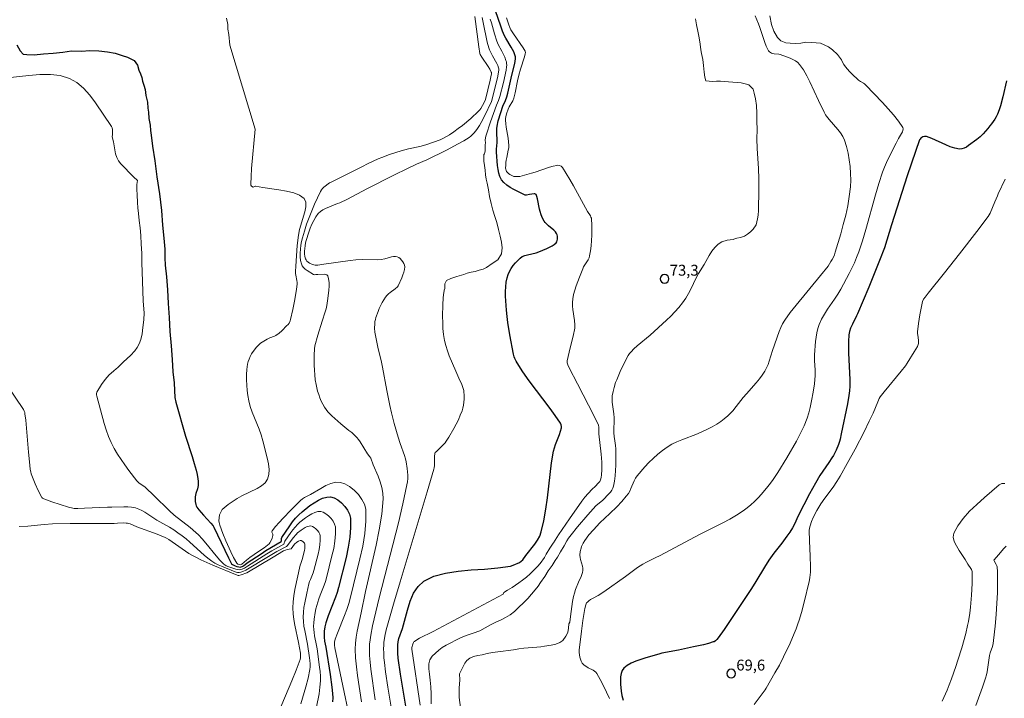
# Model space of a CAD drawing. Units: metres. Extents: x 481018 to 483217, y 6676340 to 6678790.
# Drawn here: x 481899 to 482035, y 6677754 to 6677847 of the extents above; entities that cross this region are included whole.
import ezdxf

# ---------------------------------------------------------------- set-up
doc = ezdxf.new("R2010")
doc.units = ezdxf.units.M
doc.header["$MEASUREMENT"] = 0
for name, color, linetype, lineweight in [('Curvas_Intermediarias', 7, 'Continuous', 0), ('Curvas_Mestras', 1, 'Continuous', 25), ('Pto_Cotado', 7, 'Continuous', 9), ('Topon_Pto_Cotado', 7, 'Continuous', 9)]:
    doc.layers.add(name, color=color, linetype=linetype, lineweight=lineweight)
doc.styles.add('Arial', font='arial.ttf')

# ---------------------------------------------------------------- blocks, each defined once
blk = doc.blocks.new('Cotas')
at = {"layer": 'Pto_Cotado', "lineweight": -3}
blk.add_lwpolyline([(0, 0.6, 1), (0, -0.6, 1)], format="xyb", close=True, dxfattribs=at)

msp = doc.modelspace()

# ---------------------------------------------------------------- linework, layer by layer
at = {"layer": 'Curvas_Intermediarias', "flags": 128}
for points, elevation in [([(482000.5, 6677847.97), (482000.93, 6677846.9), (482001.12, 6677846.39), (482001.82, 6677844.32), (482002.01, 6677843.81), (482002.26, 6677843.23), (482002.32, 6677843.15), (482002.46, 6677843), (482002.72, 6677842.86), (482002.91, 6677842.8), (482003.11, 6677842.76), (482003.72, 6677842.69), (482003.93, 6677842.65), (482005.28, 6677842.15), (482005.66, 6677841.98), (482006.02, 6677841.79), (482006.34, 6677841.55), (482006.6, 6677841.27), (482007.12, 6677840.53), (482007.58, 6677839.73), (482008.01, 6677838.9), (482009.19, 6677836.3), (482009.98, 6677834.71), (482010.18, 6677834.35), (482010.29, 6677834.18), (482010.66, 6677833.7), (482011.88, 6677832.33), (482012.25, 6677831.86), (482012.57, 6677831.37), (482012.8, 6677830.85), (482013.07, 6677829.98), (482013.28, 6677829.08), (482013.45, 6677828.15), (482013.57, 6677827.21), (482013.63, 6677826.27), (482013.64, 6677825.33), (482013.59, 6677824.41), (482013.45, 6677823.11), (482013.23, 6677821.82), (482012.95, 6677820.52), (482012.62, 6677819.23), (482012.27, 6677817.95), (482011.52, 6677815.41), (482011.41, 6677815.07), (482011.27, 6677814.75), (482011.1, 6677814.43), (482010.92, 6677814.12), (482010.52, 6677813.52), (482009.5, 6677812.2), (482006.11, 6677808.14), (482005.3, 6677807.11), (482004.55, 6677806.04), (482004.26, 6677805.55), (482004.01, 6677805.04), (482003.79, 6677804.51), (482002.85, 6677801.86), (482002.41, 6677800.41), (482002.25, 6677799.94), (482002.05, 6677799.48), (482001.82, 6677799.05), (482001.46, 6677798.49), (482001.06, 6677797.96), (482000.63, 6677797.44), (481999.28, 6677795.92), (481998.84, 6677795.4), (481997.88, 6677794.19), (481997.38, 6677793.59), (481997.11, 6677793.31), (481996.69, 6677792.89), (481996.23, 6677792.48), (481995.76, 6677792.11), (481995.2, 6677791.74), (481994.56, 6677791.37), (481993.9, 6677791.03), (481993.24, 6677790.71), (481992.54, 6677790.4), (481990.38, 6677789.59), (481989.67, 6677789.29), (481988.99, 6677788.96), (481988.35, 6677788.57), (481987.69, 6677788.09), (481987.05, 6677787.58), (481986.44, 6677787.02), (481985.85, 6677786.44), (481985.28, 6677785.84), (481984.2, 6677784.6), (481983.98, 6677784.29), (481983.81, 6677783.95), (481983.37, 6677782.86), (481983.21, 6677782.51), (481983.01, 6677782.19), (481982.72, 6677781.8), (481982.09, 6677781.06), (481981.41, 6677780.36), (481980.46, 6677779.41), (481979.07, 6677778.14), (481978.19, 6677777.18), (481977.58, 6677776.47), (481977.03, 6677775.73), (481976.79, 6677775.34), (481976.57, 6677774.9), (481976.49, 6677774.67), (481976.37, 6677774.18), (481976.32, 6677773.69), (481976.35, 6677773.39), (481976.41, 6677773.09), (481976.67, 6677772.18), (481976.72, 6677771.88), (481976.73, 6677771.59), (481976.69, 6677771.31), (481976.61, 6677771.04), (481976.5, 6677770.76), (481976.12, 6677769.95), (481975.74, 6677768.96), (481975.58, 6677768.47), (481975.45, 6677767.98), (481975.33, 6677767.29), (481975.12, 6677765.92), (481975.02, 6677765.23), (481974.94, 6677764.44), (481974.8, 6677764.24), (481974.76, 6677763.62), (481974.67, 6677763.04), (481974.41, 6677762.55), (481973.97, 6677761.94), (481973.55, 6677761.64), (481973.03, 6677761.43), (481972.36, 6677761.27), (481971.45, 6677761.14), (481970.93, 6677761.08), (481970.39, 6677761.02), (481969.82, 6677760.96), (481969.22, 6677760.92), (481968.59, 6677760.87), (481967.91, 6677760.78), (481967.2, 6677760.67), (481966.47, 6677760.56), (481965.75, 6677760.47), (481965.02, 6677760.39), (481964.3, 6677760.28), (481963.57, 6677760.13), (481962.88, 6677759.96), (481962.25, 6677759.85), (481961.68, 6677759.72), (481961.18, 6677759.51), (481960.77, 6677759.2), (481960.46, 6677758.8), (481960.05, 6677757.99), (481959.75, 6677757.34), (481959.77, 6677756.53), (481959.72, 6677755.36), (481959.71, 6677754.08), (481959.88, 6677752.71)], 72), ([(482002.5, 6677847.98), (482002.73, 6677846.8), (482003.05, 6677845.86), (482003.57, 6677845.01), (482004.03, 6677844.52), (482004.68, 6677844.24), (482005.29, 6677844.21), (482006.05, 6677844.17), (482006.78, 6677844.21), (482007.44, 6677844.34), (482008.19, 6677844.31), (482008.88, 6677844.25), (482009.47, 6677844.2), (482010.59, 6677843.71), (482011.13, 6677843.29), (482011.81, 6677842.65), (482012.39, 6677841.93), (482012.53, 6677841.6), (482012.7, 6677841.29), (482012.93, 6677840.95), (482013.2, 6677840.63), (482013.48, 6677840.32), (482013.78, 6677840.01), (482014.7, 6677839.14), (482014.97, 6677838.95), (482015.41, 6677838.7), (482015.54, 6677838.6), (482015.66, 6677838.49), (482018.03, 6677836.02), (482018.81, 6677835.18), (482019.54, 6677834.33), (482020.21, 6677833.47), (482020.8, 6677832.6), (482020.87, 6677832.41), (482020.84, 6677832.2), (482020.76, 6677831.98), (482020.23, 6677831.08), (482019.92, 6677830.42), (482018.9, 6677828.46), (482018.58, 6677827.8), (482018.28, 6677827.13), (482018.01, 6677826.45), (482017.5, 6677824.9), (482017.04, 6677823.32), (482015.73, 6677818.57), (482015.26, 6677817), (482014.74, 6677815.45), (482014.45, 6677814.7), (482014.14, 6677813.95), (482013.79, 6677813.22), (482013.43, 6677812.49), (482012.28, 6677810.35), (482011.86, 6677809.64), (482011.4, 6677808.95), (482010.46, 6677807.59), (482010.02, 6677806.9), (482009.62, 6677806.2), (482009.28, 6677805.47), (482009.09, 6677804.9), (482008.96, 6677804.32), (482008.86, 6677803.72), (482008.8, 6677803.11), (482008.67, 6677801.27), (482008.65, 6677800.87), (482008.66, 6677800.46), (482008.74, 6677799.24), (482008.75, 6677798.83), (482008.74, 6677798.43), (482008.63, 6677797.27), (482008.46, 6677796.12), (482008.26, 6677794.97), (482008.06, 6677794.03), (482007.86, 6677793.28), (482007.63, 6677792.55), (482007.22, 6677791.49), (482006.92, 6677790.84), (482006.16, 6677789.39), (482004.83, 6677787.09), (482003.58, 6677785.08), (482002.94, 6677784.09), (482002.59, 6677783.61), (482002.22, 6677783.15), (482001.33, 6677782.1), (482000.87, 6677781.6), (482000.39, 6677781.1), (481999.89, 6677780.63), (481999.37, 6677780.19), (481998.83, 6677779.79), (481997.92, 6677779.2), (481996.98, 6677778.66), (481996.02, 6677778.15), (481993.08, 6677776.69), (481992.12, 6677776.19), (481987.37, 6677773.66), (481986.69, 6677773.3), (481985.53, 6677772.74), (481984.98, 6677772.43), (481984.29, 6677771.97), (481982.63, 6677770.75), (481979.61, 6677768.62), (481978.85, 6677768.12), (481978.06, 6677767.71), (481977.8, 6677767.57), (481977.57, 6677767.41), (481977.36, 6677767.23), (481977.26, 6677767.11), (481977.19, 6677766.98), (481977.13, 6677766.83), (481977.02, 6677766.33), (481976.75, 6677764.69), (481976.54, 6677763.21), (481976.28, 6677760.98), (481976.25, 6677760.64), (481976.25, 6677760.3), (481976.28, 6677759.96), (481976.33, 6677759.65), (481976.4, 6677759.36), (481976.51, 6677759.07), (481976.65, 6677758.81), (481976.72, 6677758.73), (481976.89, 6677758.58), (481977.48, 6677758.19), (481978.14, 6677757.84), (481978.35, 6677757.71), (481978.52, 6677757.56), (481978.66, 6677757.37), (481979.13, 6677756.55), (481979.58, 6677755.7), (481980, 6677754.83), (481980.41, 6677753.95)], 71), ([(481944.36, 6677752.45), (481943.87, 6677754.82), (481942.56, 6677760.92), (481942.51, 6677761.3), (481942.53, 6677761.71), (481942.62, 6677762.11), (481942.92, 6677762.94), (481943.9, 6677765.4), (481944.21, 6677766.22), (481944.48, 6677767.05), (481944.71, 6677767.9), (481946.03, 6677773.17), (481946.42, 6677774.94), (481946.7, 6677776.68), (481946.85, 6677778.38), (481946.82, 6677780.02), (481946.65, 6677780.7), (481946.31, 6677781.38), (481945.82, 6677782.04), (481945.23, 6677782.63), (481944.6, 6677783.13), (481943.95, 6677783.51), (481943.33, 6677783.72), (481942.71, 6677783.73), (481942.04, 6677783.57), (481941.34, 6677783.27), (481940.63, 6677782.89), (481939.2, 6677782.05), (481938.37, 6677781.61), (481938.11, 6677781.44), (481937.86, 6677781.23), (481936.52, 6677779.9), (481935.43, 6677778.78), (481934.9, 6677778.21), (481934.39, 6677777.63), (481933.92, 6677777.05), (481933.89, 6677776.97), (481933.89, 6677776.88), (481934.01, 6677776.58), (481934.04, 6677776.49), (481934.04, 6677776.39), (481933.95, 6677776.05), (481933.81, 6677775.71), (481933.63, 6677775.4), (481933.52, 6677775.27), (481933.31, 6677775.07), (481933.08, 6677774.88), (481932.83, 6677774.7), (481932.06, 6677774.2), (481930.87, 6677773.37), (481930.39, 6677773.01), (481929.78, 6677772.47), (481929.67, 6677772.4), (481929.55, 6677772.36), (481929.37, 6677772.4), (481929.22, 6677772.46), (481929.1, 6677772.55), (481929.06, 6677772.61), (481928.63, 6677773.37), (481928.23, 6677774.17), (481927.55, 6677775.65), (481927.12, 6677776.67), (481926.74, 6677777.8), (481926.64, 6677778.21), (481926.61, 6677778.42), (481926.62, 6677778.82), (481926.7, 6677779.23), (481926.77, 6677779.43), (481926.85, 6677779.63), (481926.95, 6677779.8), (481927.07, 6677779.96), (481927.31, 6677780.22), (481927.59, 6677780.46), (481927.88, 6677780.68), (481929.13, 6677781.51), (481929.76, 6677781.88), (481931.85, 6677782.87), (481932.46, 6677783.24), (481932.96, 6677783.66), (481933.3, 6677784.16), (481933.47, 6677784.79), (481933.51, 6677785.51), (481933.43, 6677786.28), (481933.27, 6677787.09), (481932.65, 6677789.46), (481932.41, 6677790.26), (481932.13, 6677791.05), (481931.17, 6677793.38), (481930.9, 6677794.17), (481930.7, 6677794.97), (481930.57, 6677795.68), (481930.49, 6677796.39), (481930.43, 6677797.12), (481930.41, 6677797.85), (481930.42, 6677798.57), (481930.47, 6677799.28), (481930.55, 6677799.98), (481930.63, 6677800.35), (481930.76, 6677800.71), (481930.92, 6677801.06), (481931.11, 6677801.4), (481931.32, 6677801.73), (481931.78, 6677802.35), (481931.95, 6677802.54), (481932.14, 6677802.72), (481932.35, 6677802.88), (481932.79, 6677803.17), (481933.25, 6677803.44), (481933.63, 6677803.63), (481934.24, 6677803.86), (481934.43, 6677803.96), (481934.62, 6677804.07), (481934.85, 6677804.24), (481935.3, 6677804.62), (481935.93, 6677805.26), (481936.13, 6677805.47), (481936.26, 6677805.65), (481936.41, 6677805.95), (481936.47, 6677806.16), (481936.78, 6677807.54), (481937.06, 6677808.92), (481937.29, 6677810.31), (481937.37, 6677811.01), (481937.38, 6677811.26), (481937.35, 6677811.51), (481937.2, 6677812.26), (481937.16, 6677812.51), (481937.15, 6677812.77), (481937.18, 6677813.48), (481937.27, 6677814.92), (481937.4, 6677816.35), (481937.56, 6677817.78), (481937.71, 6677818.54), (481938.44, 6677820.96), (481938.58, 6677821.69), (481938.56, 6677822.31), (481938.33, 6677822.8), (481937.72, 6677823.28), (481936.9, 6677823.61), (481935.93, 6677823.85), (481934.86, 6677824.02), (481932.66, 6677824.32), (481931.65, 6677824.51), (481931.6, 6677824.51), (481931.4, 6677824.41), (481931.31, 6677824.39), (481931.11, 6677824.54), (481931.01, 6677824.66), (481930.98, 6677824.73), (481930.98, 6677824.8), (481931.03, 6677825.86), (481931.1, 6677826.94), (481931.6, 6677832.36), (481928.09, 6677843.95), (481927.97, 6677845.42), (481927.82, 6677846.13), (481927.81, 6677846.79), (481927.66, 6677847.67)], 79), ([(481946.26, 6677753.47), (481945.69, 6677757.11), (481945.54, 6677758.33), (481945.43, 6677759.54), (481945.39, 6677760.75), (481945.43, 6677761.58), (481945.52, 6677762.41), (481945.66, 6677763.24), (481946.21, 6677765.73), (481946.81, 6677768.69), (481948.27, 6677775.08), (481948.7, 6677777.2), (481949.03, 6677779.32), (481949.23, 6677781.44), (481949.2, 6677782.23), (481949.06, 6677783.02), (481948.82, 6677783.81), (481948.52, 6677784.59), (481947.86, 6677786.14), (481947.52, 6677787.03), (481947.38, 6677787.24), (481947.05, 6677787.66), (481946.04, 6677789.31), (481945.82, 6677789.62), (481945.58, 6677789.91), (481945.24, 6677790.25), (481944.89, 6677790.57), (481944.52, 6677790.87), (481943.39, 6677791.77), (481942.15, 6677792.89), (481941.6, 6677793.45), (481941.36, 6677793.75), (481941.14, 6677794.07), (481940.92, 6677794.48), (481940.71, 6677794.91), (481940.52, 6677795.35), (481940.35, 6677795.81), (481940.2, 6677796.26), (481940.08, 6677796.73), (481939.99, 6677797.19), (481939.88, 6677797.85), (481939.81, 6677798.52), (481939.76, 6677799.19), (481939.74, 6677799.87), (481939.73, 6677801.22), (481939.75, 6677802.1), (481939.83, 6677802.53), (481940.24, 6677803.98), (481940.82, 6677805.93), (481941.23, 6677807.21), (481941.36, 6677807.64), (481941.46, 6677808.07), (481941.61, 6677809.04), (481941.74, 6677810.17), (481941.78, 6677810.73), (481941.77, 6677811.26), (481941.72, 6677811.75), (481941.6, 6677812.17), (481941.49, 6677812.3), (481941.31, 6677812.36), (481941.08, 6677812.38), (481940.25, 6677812.33), (481939.95, 6677812.34), (481939.76, 6677812.32), (481939.65, 6677812.33), (481938.77, 6677812.9), (481938.5, 6677813.09), (481938.26, 6677813.31), (481938.07, 6677813.54), (481937.96, 6677813.8), (481937.85, 6677814.27), (481937.8, 6677814.77), (481937.79, 6677815.3), (481937.82, 6677815.83), (481937.89, 6677816.37), (481937.99, 6677816.9), (481938.11, 6677817.4), (481938.37, 6677818.34), (481938.68, 6677819.27), (481939.02, 6677820.2), (481939.38, 6677821.12), (481939.77, 6677822.03), (481940.6, 6677823.8), (481940.72, 6677824), (481940.88, 6677824.19), (481941.05, 6677824.36), (481941.84, 6677824.99), (481941.97, 6677825), (481946.28, 6677827.2), (481947.15, 6677827.63), (481948.53, 6677828.26), (481949.05, 6677828.47), (481950.11, 6677828.87), (481951.71, 6677829.39), (481952.21, 6677829.53), (481952.72, 6677829.65), (481954.26, 6677829.97), (481954.77, 6677830.1), (481955.26, 6677830.25), (481956.18, 6677830.56), (481957.09, 6677830.92), (481957.53, 6677831.13), (481957.96, 6677831.35), (481958.37, 6677831.6), (481958.98, 6677832.01), (481959.57, 6677832.44), (481960.16, 6677832.89), (481961.3, 6677833.84), (481962.38, 6677834.84), (481962.54, 6677835.01), (481962.68, 6677835.21), (481962.91, 6677835.63), (481963.26, 6677836.31), (481963.31, 6677836.47), (481963.96, 6677839.14), (481964.08, 6677839.58), (481964.14, 6677840.01), (481964.15, 6677840.17), (481964.13, 6677840.24), (481963.92, 6677840.65), (481963.71, 6677840.98), (481962.83, 6677842.29), (481962.6, 6677842.66), (481962.53, 6677842.81), (481962.39, 6677843.72), (481961.85, 6677847.91)], 78), ([(481962.87, 6677847.74), (481963.02, 6677847.07), (481963.56, 6677844.37), (481963.77, 6677843.57), (481963.88, 6677843.29), (481964.3, 6677842.49), (481964.9, 6677841.4), (481965.03, 6677841.12), (481965.13, 6677840.84), (481965.16, 6677840.7), (481965.17, 6677840.55), (481965.14, 6677840.24), (481964.99, 6677839.44), (481964.4, 6677837.08), (481964.24, 6677836.48), (481964.14, 6677836.19), (481963.21, 6677834.17), (481962.75, 6677833.28), (481962.5, 6677832.86), (481962.15, 6677832.34), (481961.76, 6677831.85), (481961.55, 6677831.63), (481961.32, 6677831.42), (481961.07, 6677831.24), (481960.32, 6677830.77), (481959.54, 6677830.33), (481957.95, 6677829.49), (481955.25, 6677828.16), (481953.82, 6677827.56), (481952.59, 6677826.97), (481950.71, 6677826.03), (481946.97, 6677824.13), (481944.31, 6677822.74), (481943.25, 6677822.21), (481942.92, 6677822.15), (481941.3, 6677821.46), (481940.92, 6677821.26), (481940.58, 6677821.02), (481940.29, 6677820.74), (481939.96, 6677820.29), (481939.66, 6677819.8), (481939.4, 6677819.28), (481939.17, 6677818.73), (481938.97, 6677818.16), (481938.63, 6677817.04), (481938.54, 6677816.69), (481938.47, 6677816.32), (481938.42, 6677815.94), (481938.4, 6677815.56), (481938.4, 6677815.2), (481938.44, 6677814.85), (481938.52, 6677814.52), (481938.6, 6677814.35), (481938.73, 6677814.2), (481938.89, 6677814.05), (481939.08, 6677813.93), (481939.48, 6677813.73), (481939.68, 6677813.67), (481939.86, 6677813.63), (481940.05, 6677813.62), (481940.24, 6677813.64), (481941.04, 6677813.77), (481944.67, 6677814.27), (481945.46, 6677814.39), (481946.41, 6677814.41), (481948.45, 6677814.39), (481948.95, 6677814.42), (481949.45, 6677814.51), (481950.36, 6677814.77), (481950.65, 6677814.83), (481950.92, 6677814.84), (481951.17, 6677814.79), (481951.37, 6677814.69), (481951.57, 6677814.54), (481951.76, 6677814.34), (481951.93, 6677814.11), (481952.07, 6677813.87), (481952.16, 6677813.62), (481952.2, 6677813.39), (481952.17, 6677813.03), (481952.09, 6677812.66), (481951.96, 6677812.29), (481951.81, 6677811.91), (481951.31, 6677810.78), (481951.22, 6677810.65), (481950.9, 6677810.39), (481950.18, 6677809.86), (481949.96, 6677809.67), (481949.75, 6677809.47), (481949.57, 6677809.24), (481949.33, 6677808.88), (481949.1, 6677808.49), (481948.7, 6677807.68), (481948.52, 6677807.27), (481948.23, 6677806.43), (481948.16, 6677806.15), (481948.1, 6677805.86), (481948.07, 6677805.57), (481948.05, 6677804.98), (481948.1, 6677804.39), (481948.21, 6677803.7), (481948.5, 6677802.33), (481949, 6677800.28), (481949.15, 6677799.6), (481949.74, 6677796.36), (481950.15, 6677794.31), (481950.37, 6677793.29), (481950.74, 6677791.83), (481951.28, 6677789.94), (481951.57, 6677789.06), (481952.19, 6677787.4), (481952.31, 6677786.98), (481952.4, 6677786.56), (481952.54, 6677785.65), (481952.59, 6677785.19), (481952.61, 6677784.73), (481952.61, 6677784.27), (481952.57, 6677783.81), (481952.5, 6677783.36), (481951.94, 6677780.76), (481951.33, 6677778.16), (481948.69, 6677767.79), (481947.78, 6677763.94), (481947.52, 6677762.68), (481947.43, 6677762.05), (481947.36, 6677761.42), (481947.34, 6677760.79), (481947.36, 6677759.86), (481947.43, 6677758.93), (481947.53, 6677758), (481948.14, 6677753.78)], 77), ([(481963.99, 6677847.51), (481964.14, 6677847.01), (481964.55, 6677845.49), (481964.87, 6677844.49), (481965.08, 6677844.03), (481965.59, 6677843.13), (481965.98, 6677842.27), (481966.15, 6677841.84), (481966.21, 6677841.63), (481966.24, 6677841.41), (481966.25, 6677841.18), (481966.24, 6677840.95), (481966.16, 6677840.49), (481965.8, 6677838.8), (481965.3, 6677836.88), (481965.12, 6677836.3), (481964.86, 6677835.69), (481964.03, 6677833.38), (481963.4, 6677831.54), (481963.34, 6677831.21), (481963.3, 6677830.81), (481963.31, 6677830.54), (481963.29, 6677830.16), (481963.29, 6677829.39), (481963.25, 6677829.16), (481963.17, 6677828.96), (481963.11, 6677828.89), (481963.09, 6677827.95), (481963.17, 6677827.35), (481963.26, 6677826.72), (481963.34, 6677826.09), (481963.44, 6677825.49), (481963.55, 6677824.95), (481963.74, 6677824.03), (481963.9, 6677823.1), (481964.11, 6677822.13), (481964.34, 6677821.19), (481964.6, 6677820.32), (481964.87, 6677819.5), (481965.13, 6677818.56), (481965.35, 6677817.64), (481965.53, 6677816.82), (481965.62, 6677816.01), (481965.53, 6677815.19), (481965.02, 6677814.35), (481964.26, 6677813.87), (481963.47, 6677813.33), (481963.01, 6677813.09), (481962.47, 6677812.93), (481961.91, 6677812.78), (481961.33, 6677812.66), (481960.8, 6677812.53), (481960.34, 6677812.33), (481959.4, 6677812.08), (481958.57, 6677811.81), (481957.94, 6677811.52), (481957.74, 6677811.05), (481957.72, 6677810.43), (481957.65, 6677810.17), (481957.64, 6677810.11), (481957.55, 6677809.59), (481957.51, 6677809.07), (481957.47, 6677808.24), (481957.42, 6677806.57), (481957.43, 6677805.73), (481957.47, 6677804.9), (481957.55, 6677804.08), (481957.67, 6677803.27), (481957.84, 6677802.55), (481958.07, 6677801.84), (481958.34, 6677801.13), (481959.24, 6677799.04), (481959.65, 6677798.06), (481960.05, 6677797.22), (481960.17, 6677796.93), (481960.26, 6677796.65), (481960.32, 6677796.35), (481960.37, 6677795.56), (481960.37, 6677795.16), (481960.34, 6677794.75), (481960.29, 6677794.35), (481960.21, 6677793.96), (481960.1, 6677793.59), (481959.86, 6677792.96), (481959.59, 6677792.34), (481959.29, 6677791.73), (481958.96, 6677791.13), (481958.27, 6677789.95), (481957.91, 6677789.37), (481957.75, 6677789.15), (481957.37, 6677788.74), (481956.76, 6677788.17), (481956.56, 6677787.98), (481956.41, 6677787.81), (481956.36, 6677787.71), (481956.31, 6677787.27), (481956.3, 6677786.47), (481956.28, 6677786.06), (481956.24, 6677785.73), (481956.2, 6677785.52), (481955.28, 6677782.42), (481951.57, 6677770.03), (481950.66, 6677766.92), (481949.66, 6677763.4), (481949.47, 6677762.54), (481949.34, 6677761.68), (481949.3, 6677761.25), (481949.28, 6677760.82), (481949.3, 6677760.19), (481949.34, 6677759.55), (481949.4, 6677758.91), (481949.56, 6677757.63), (481949.86, 6677755.53), (481950.44, 6677752.19)], 76), ([(481966.24, 6677847.69), (481966.54, 6677846.73), (481966.68, 6677846.38), (481966.84, 6677846.05), (481967.18, 6677845.5), (481968.52, 6677843.57), (481968.8, 6677843.12), (481968.83, 6677842.92), (481968.81, 6677842.73), (481968.69, 6677842.31), (481968.15, 6677840.65), (481967.91, 6677839.81), (481967.72, 6677839.01), (481967.4, 6677837.38), (481967.22, 6677836.66), (481967.07, 6677836.26), (481966.6, 6677835.45), (481966.44, 6677835.12), (481966.22, 6677834.48), (481966.12, 6677834.05), (481966.09, 6677833.83), (481966.08, 6677833.61), (481966.11, 6677833.12), (481966.18, 6677832.63), (481966.44, 6677831.14), (481966.51, 6677830.64), (481966.53, 6677830.14), (481966.52, 6677829.8), (481966.47, 6677829.46), (481966.25, 6677828.45), (481966.18, 6677828.11), (481966.14, 6677827.77), (481966.11, 6677827.4), (481966.1, 6677827.02), (481966.12, 6677826.84), (481966.17, 6677826.68), (481966.24, 6677826.54), (481966.36, 6677826.39), (481966.5, 6677826.26), (481966.67, 6677826.13), (481966.86, 6677826.02), (481967.05, 6677825.93), (481967.25, 6677825.87), (481967.44, 6677825.84), (481967.75, 6677825.83), (481968.06, 6677825.87), (481968.38, 6677825.93), (481969.65, 6677826.29), (481970.15, 6677826.43), (481972.15, 6677827.12), (481972.64, 6677827.26), (481973.14, 6677827.38), (481973.26, 6677827.39), (481973.51, 6677827.36), (481973.75, 6677827.26), (481973.84, 6677827.19), (481973.92, 6677827.1), (481974.45, 6677826.28), (481974.95, 6677825.42), (481975.44, 6677824.55), (481977.36, 6677821.02), (481977.77, 6677820.41), (481977.86, 6677820.26), (481977.92, 6677820.09), (481977.95, 6677819.93), (481977.98, 6677819.22), (481977.98, 6677818.5), (481977.97, 6677817.77), (481977.93, 6677817.04), (481977.87, 6677816.32), (481977.78, 6677815.6), (481977.67, 6677814.9), (481977.59, 6677814.63), (481977.47, 6677814.38), (481976.85, 6677813.4), (481976.73, 6677813.15), (481976.26, 6677811.97), (481975.82, 6677810.79), (481975.63, 6677810.19), (481975.47, 6677809.58), (481975.36, 6677808.98), (481975.32, 6677808.49), (481975.33, 6677808), (481975.38, 6677807.51), (481975.58, 6677806.01), (481975.64, 6677805.4), (481975.64, 6677804.94), (481975.61, 6677804.71), (481975.47, 6677804.1), (481974.84, 6677801.67), (481974.7, 6677801.06), (481974.59, 6677800.45), (481974.59, 6677800.32), (481974.6, 6677800.18), (481974.67, 6677799.9), (481974.84, 6677799.5), (481975.98, 6677797.27), (481978.32, 6677792.82), (481978.91, 6677791.61), (481978.94, 6677791.34), (481978.93, 6677790.39), (481979.26, 6677787.62), (481979.34, 6677786.51), (481979.35, 6677785.45), (481979.3, 6677784.75), (481979.25, 6677784.41), (481979.18, 6677784.08), (481979.13, 6677783.95), (481979.06, 6677783.82), (481978.87, 6677783.59), (481978.47, 6677783.18), (481977.96, 6677782.72), (481977.03, 6677781.67), (481976.59, 6677781.13), (481974.89, 6677778.68), (481973.39, 6677776.49), (481972.69, 6677775.39), (481972.65, 6677775.32), (481972.19, 6677774.64), (481971.7, 6677773.82), (481971.44, 6677773.37), (481970.87, 6677772.55), (481970.51, 6677772.14), (481970.13, 6677771.76), (481969.5, 6677771.14), (481968.97, 6677770.67), (481968.42, 6677770.25), (481967.92, 6677769.87), (481967.44, 6677769.57), (481966.98, 6677769.25), (481966.37, 6677768.85), (481965.87, 6677768.53), (481965.75, 6677768.34), (481956.1, 6677763.18), (481954.22, 6677762.24), (481953.87, 6677762.04), (481953.53, 6677761.81), (481953.45, 6677761.73), (481953.39, 6677761.64), (481953.31, 6677761.41), (481953.18, 6677760.99), (481953.19, 6677760.73), (481954.33, 6677753.05)], 74), ([(481992.27, 6677847.55), (481992.4, 6677846.72), (481992.56, 6677845.85), (481992.75, 6677844.95), (481992.9, 6677844.09), (481993.01, 6677843.31), (481993.09, 6677842.78), (481993.27, 6677841.97), (481993.36, 6677841.14), (481993.44, 6677840.23), (481993.53, 6677839.51), (481993.67, 6677839.03), (481994.6, 6677838.94), (481995.16, 6677838.97), (481995.72, 6677838.98), (481996.26, 6677838.93), (481996.82, 6677838.89), (481997.41, 6677838.84), (481997.99, 6677838.8), (481998.56, 6677838.73), (481999.1, 6677838.63), (481999.59, 6677838.48), (482000.18, 6677837.89), (482000.36, 6677837.31), (482000.51, 6677836.54), (482000.64, 6677835.62), (482000.71, 6677834.57), (482000.73, 6677833.47), (482000.74, 6677832.31), (482000.73, 6677831.05), (482000.76, 6677829.71), (482000.85, 6677828.34), (482000.95, 6677826.94), (482000.99, 6677825.55), (482000.97, 6677824.45), (482000.97, 6677823.14), (482000.96, 6677822.08), (482000.93, 6677821.17), (482000.87, 6677820.52), (482000.81, 6677820.02), (482000.6, 6677819.2), (482000.21, 6677818.6), (481999.83, 6677818.23), (481999.44, 6677817.91), (481999, 6677817.64), (481998.48, 6677817.44), (481997.93, 6677817.34), (481997.56, 6677817.2), (481997.45, 6677817.19), (481996.64, 6677817.09), (481995.9, 6677816.85), (481995.38, 6677816.54), (481994.92, 6677816.09), (481994.51, 6677815.56), (481994.13, 6677814.97), (481993.43, 6677813.73), (481992.68, 6677812.48), (481992.32, 6677811.8), (481991.65, 6677810.42), (481991.29, 6677809.73), (481990.91, 6677809.07), (481990.48, 6677808.45), (481989.97, 6677807.82), (481989.42, 6677807.21), (481988.84, 6677806.63), (481988.24, 6677806.06), (481985.99, 6677803.99), (481984.2, 6677802.52), (481983.77, 6677802.13), (481983.38, 6677801.72), (481983.17, 6677801.47), (481982.99, 6677801.2), (481982.66, 6677800.61), (481981.88, 6677798.97), (481981.4, 6677797.85), (481981.25, 6677797.47), (481981.04, 6677796.8), (481980.9, 6677796.23), (481980.8, 6677795.65), (481980.76, 6677795.07), (481980.77, 6677794.75), (481980.85, 6677794.11), (481981.01, 6677793.14), (481981.06, 6677792.62), (481981.03, 6677790.6), (481981.05, 6677790), (481981.08, 6677789.76), (481981.25, 6677788.81), (481981.29, 6677788.33), (481981.28, 6677786.1), (481981.25, 6677785.35), (481981.2, 6677784.62), (481981.11, 6677783.9), (481980.97, 6677783.19), (481980.87, 6677782.91), (481980.72, 6677782.64), (481980.54, 6677782.39), (481980.32, 6677782.15), (481979.48, 6677781.27), (481978.55, 6677780.48), (481977.42, 6677779.24), (481976, 6677777.61), (481975.11, 6677776.49), (481974.77, 6677776.05), (481974.51, 6677775.68), (481974.16, 6677774.97), (481973.66, 6677774.14), (481973.24, 6677773.41), (481972.94, 6677772.94), (481972.5, 6677772.28), (481971.98, 6677771.54), (481971.48, 6677770.76), (481970.92, 6677769.91), (481970.58, 6677769.44), (481970.17, 6677768.92), (481969.68, 6677768.33), (481969.14, 6677767.73), (481968.54, 6677767.11), (481967.93, 6677766.51), (481967.32, 6677765.95), (481966.71, 6677765.48), (481966.09, 6677765.09), (481965.47, 6677764.76), (481964.75, 6677764.44), (481964.01, 6677764.09), (481963.29, 6677763.66), (481962.53, 6677763.25), (481961.64, 6677762.95), (481960.78, 6677762.68), (481959.98, 6677762.36), (481959.25, 6677762), (481958.57, 6677761.63), (481957.91, 6677761.3), (481957.36, 6677760.97), (481956.88, 6677760.61), (481956.42, 6677760.21), (481956, 6677759.76), (481955.66, 6677759.27), (481955.52, 6677758.71), (481955.51, 6677758.05), (481955.59, 6677757.3), (481955.7, 6677756.48), (481955.79, 6677755.55), (481955.83, 6677754.61), (481955.84, 6677754.06), (481955.83, 6677753.22)], 73), ([(481940.06, 6677752.8), (481940.39, 6677754.6), (481940.52, 6677755.5), (481940.59, 6677756.39), (481940.58, 6677757.02), (481940.55, 6677757.65), (481940.48, 6677758.28), (481940.13, 6677760.79), (481940.06, 6677761.23), (481939.79, 6677762.57), (481939.72, 6677763.02), (481939.66, 6677763.46), (481939.65, 6677763.91), (481939.67, 6677764.38), (481939.72, 6677764.86), (481939.87, 6677765.8), (481939.97, 6677766.28), (481940.21, 6677767.21), (481940.36, 6677767.69), (481940.53, 6677768.17), (481941.11, 6677769.58), (481941.28, 6677770.06), (481941.42, 6677770.55), (481942.18, 6677773.6), (481942.41, 6677774.63), (481942.57, 6677775.64), (481942.66, 6677776.62), (481942.64, 6677777.57), (481942.54, 6677777.96), (481942.34, 6677778.37), (481942.05, 6677778.75), (481941.72, 6677779.11), (481941.35, 6677779.4), (481940.97, 6677779.61), (481940.62, 6677779.71), (481940.24, 6677779.7), (481939.82, 6677779.58), (481939.39, 6677779.38), (481938.96, 6677779.12), (481938.53, 6677778.83), (481937.76, 6677778.22), (481937.42, 6677777.9), (481937.1, 6677777.55), (481936.8, 6677777.18), (481936.52, 6677776.79), (481935.69, 6677775.61), (481935.65, 6677775.54), (481935.6, 6677775.33), (481935.53, 6677775.22), (481933.91, 6677774.3), (481933.2, 6677773.87), (481930.52, 6677772.18), (481930.14, 6677771.92), (481929.81, 6677771.78), (481929.63, 6677771.72), (481929.44, 6677771.69), (481929.18, 6677771.71), (481928.92, 6677771.76), (481928.67, 6677771.83), (481927.96, 6677772.07), (481927.58, 6677772.24), (481927.41, 6677772.34), (481927.26, 6677772.47), (481926.74, 6677773.01), (481926.24, 6677773.58), (481924.81, 6677775.36), (481924.31, 6677775.93), (481923.8, 6677776.49), (481923.43, 6677776.83), (481922.65, 6677777.48), (481920.44, 6677779.18), (481919.8, 6677779.78), (481917.65, 6677781.91), (481916.55, 6677782.95), (481916.38, 6677783.1), (481915.63, 6677783.62), (481915.46, 6677783.76), (481915.31, 6677783.93), (481914.21, 6677785.37), (481913.66, 6677786.11), (481913.14, 6677786.85), (481912.64, 6677787.62), (481912.18, 6677788.4), (481911.76, 6677789.19), (481911.39, 6677790.05), (481911.07, 6677790.94), (481910.78, 6677791.84), (481909.77, 6677795.6), (481909.73, 6677795.78), (481909.73, 6677795.96), (481909.78, 6677796.13), (481910.42, 6677797.21), (481910.92, 6677797.9), (481911.19, 6677798.22), (481911.48, 6677798.52), (481912.06, 6677799.04), (481912.49, 6677799.41), (481912.63, 6677799.51), (481913.06, 6677799.91), (481913.42, 6677800.27), (481913.98, 6677800.8), (481914.43, 6677801.18), (481915.03, 6677801.84), (481915.35, 6677802.28), (481915.63, 6677802.78), (481915.84, 6677803.39), (481916.01, 6677804.16), (481916.14, 6677805.07), (481916.25, 6677806.1), (481916.31, 6677807.08), (481916.25, 6677807.59), (481916.18, 6677808.71), (481916.13, 6677810.06), (481916.07, 6677811.4), (481916.03, 6677812.7), (481915.99, 6677813.97), (481915.97, 6677815.27), (481915.91, 6677816.53), (481915.84, 6677817.71), (481915.73, 6677818.78), (481915.61, 6677819.8), (481915.5, 6677820.73), (481915.42, 6677821.55), (481915.37, 6677822.26), (481915.35, 6677823.32), (481915.3, 6677824.04), (481915.29, 6677824.76), (481915.37, 6677825.28), (481914.83, 6677825.82), (481913.09, 6677827.59), (481912.77, 6677828), (481912.54, 6677828.47), (481912.37, 6677828.98), (481912.25, 6677829.51), (481912.06, 6677830.61), (481911.95, 6677831.14), (481911.91, 6677831.37), (481911.92, 6677831.61), (481911.95, 6677832.09), (481911.95, 6677832.32), (481911.91, 6677832.54), (481911.81, 6677832.73), (481909.61, 6677836), (481908.81, 6677837.06), (481907.96, 6677838.01), (481907.04, 6677838.8), (481906.03, 6677839.37), (481904.75, 6677839.75), (481903.38, 6677839.89), (481901.93, 6677839.88), (481900.43, 6677839.76), (481897.41, 6677839.43)], 81), ([(482034.91, 6677825.46), (482033.97, 6677823.45), (482033.84, 6677823.18), (482033.49, 6677822.38), (482032.83, 6677820.79), (482032.72, 6677820.56), (482032.59, 6677820.35), (482031.02, 6677818.27), (482028.62, 6677815.18), (482026.57, 6677812.57), (482024.33, 6677809.8), (482023.89, 6677809.24), (482023.69, 6677808.94), (482023.55, 6677808.62), (482023.4, 6677807.94), (482023.18, 6677806.79), (482023, 6677805.62), (482022.86, 6677804.46), (482022.85, 6677804.23), (482022.87, 6677804), (482022.96, 6677803.31), (482022.98, 6677803.08), (482022.96, 6677802.85), (482022.93, 6677802.71), (482022.82, 6677802.44), (482022.4, 6677801.7), (482021.43, 6677800.14), (482021.18, 6677799.78), (482020.59, 6677799.03), (482018.23, 6677796.19), (482017.7, 6677795.51), (482017.57, 6677795.29), (482017.36, 6677794.83), (482016.72, 6677793.25), (482016.2, 6677792.14), (482015.48, 6677790.66), (482014.24, 6677788.31), (482013.15, 6677786.3), (482012.18, 6677784.57), (482011.73, 6677783.82), (482011.23, 6677783.05), (482010.09, 6677781.52), (482009.54, 6677780.74), (482009.26, 6677780.29), (482008.99, 6677779.83), (482008.47, 6677778.87), (482008.24, 6677778.33), (482008.04, 6677777.73), (482007.96, 6677777.41), (482007.93, 6677777.09), (482007.95, 6677775.67), (482008.06, 6677773.53), (482008.1, 6677772.1), (482008.08, 6677771.35), (482008.01, 6677770.61), (482007.91, 6677770.03), (482007.75, 6677769.34), (482007.39, 6677767.97), (482006.86, 6677765.81), (482006.55, 6677764.74), (482006.37, 6677764.21), (482006.12, 6677763.55), (482005.86, 6677762.9), (482005.3, 6677761.59), (482004.39, 6677759.67), (482003.82, 6677758.56), (482003.21, 6677757.47), (482002.01, 6677755.38), (482001.85, 6677755.16), (482000.35, 6677753.12)], 69), ([(481896.36, 6677798.59), (481899.67, 6677793.74), (481899.79, 6677793.51), (481899.85, 6677793.34), (481899.88, 6677793.16), (481899.98, 6677792.29), (481900.35, 6677787.88), (481900.53, 6677786.08), (481900.61, 6677785.48), (481900.67, 6677785.18), (481900.75, 6677784.89), (481900.91, 6677784.42), (481901.29, 6677783.51), (481901.71, 6677782.61), (481902.15, 6677781.73), (481902.21, 6677781.63), (481902.3, 6677781.55), (481902.46, 6677781.46), (481903.58, 6677781.05), (481904.73, 6677780.66), (481905.88, 6677780.32), (481906.46, 6677780.17), (481906.68, 6677780.14), (481907.15, 6677780.12), (481908.1, 6677780.18), (481911.26, 6677780.28), (481911.84, 6677780.29), (481913.5, 6677780.35), (481914.05, 6677780.34), (481914.58, 6677780.29), (481915.1, 6677780.19), (481915.55, 6677780.04), (481915.98, 6677779.83), (481916.41, 6677779.59), (481917.65, 6677778.77), (481918.07, 6677778.51), (481919.8, 6677777.55), (481920.38, 6677777.18), (481920.96, 6677776.78), (481921.53, 6677776.37), (481922.08, 6677775.94), (481922.59, 6677775.5), (481924.56, 6677773.69), (481925.07, 6677773.26), (481925.61, 6677772.88), (481926.04, 6677772.61), (481926.48, 6677772.38), (481926.94, 6677772.16), (481928.83, 6677771.4), (481928.99, 6677771.35), (481929.16, 6677771.32), (481929.4, 6677771.32), (481929.64, 6677771.37), (481929.88, 6677771.44), (481930.32, 6677771.62), (481933.42, 6677773.51), (481934.58, 6677774.21), (481935.93, 6677774.9), (481936.07, 6677775.02), (481936.84, 6677776.09), (481937.23, 6677776.55), (481937.44, 6677776.76), (481937.94, 6677777.14), (481938.21, 6677777.33), (481938.48, 6677777.5), (481938.76, 6677777.62), (481939.02, 6677777.7), (481939.26, 6677777.71), (481939.49, 6677777.64), (481939.73, 6677777.51), (481939.96, 6677777.32), (481940.18, 6677777.1), (481940.36, 6677776.85), (481940.49, 6677776.6), (481940.55, 6677776.34), (481940.56, 6677775.74), (481940.51, 6677775.11), (481940.4, 6677774.47), (481940.26, 6677773.82), (481939.68, 6677771.57), (481939.57, 6677771.26), (481939.2, 6677770.36), (481939.09, 6677770.06), (481939, 6677769.75), (481938.7, 6677768.45), (481938.42, 6677767.14), (481938.32, 6677766.48), (481938.25, 6677765.82), (481938.22, 6677765.16), (481938.25, 6677764.54), (481938.32, 6677763.92), (481938.43, 6677763.3), (481938.82, 6677761.44), (481939.1, 6677759.57), (481939.14, 6677759.16), (481939.17, 6677758.74), (481939.17, 6677758.33), (481939.12, 6677757.93), (481938.89, 6677756.74), (481938.59, 6677755.55), (481937.9, 6677753.19)], 82), ([(482034.88, 6677783.58), (482034.66, 6677783.58), (482034.45, 6677783.54), (482034.27, 6677783.47), (482034.1, 6677783.37), (482032.06, 6677781.61), (482031.01, 6677780.68), (482030.01, 6677779.73), (482029.12, 6677778.74), (482028.38, 6677777.74), (482027.85, 6677776.71), (482027.77, 6677776.17), (482027.9, 6677775.58), (482028.2, 6677774.97), (482028.59, 6677774.34), (482029.43, 6677773.08), (482029.77, 6677772.45), (482030.19, 6677771.87), (482030.27, 6677771.73), (482030.33, 6677771.59), (482030.35, 6677771.43), (482030.37, 6677770.62), (482030.36, 6677769.81), (482030.33, 6677768.98), (482030.29, 6677768.16), (482030.14, 6677766.51), (482030.05, 6677765.69), (482029.87, 6677764.56), (482029.75, 6677764), (482029.48, 6677762.88), (482028.93, 6677760.92), (482028.4, 6677759.21), (482028.13, 6677758.35), (482027.54, 6677756.66), (482027.22, 6677755.83), (482026.92, 6677755.08), (482026.25, 6677753.59)], 68), ([(481899.08, 6677777.62), (481900.29, 6677777.7), (481902.55, 6677777.93), (481903.69, 6677778), (481906.12, 6677778.04), (481912.19, 6677778.05), (481912.64, 6677778.1), (481913.46, 6677778.13), (481913.82, 6677778.12), (481914, 6677778.09), (481914.37, 6677777.99), (481915.28, 6677777.6), (481918.1, 6677776.58), (481919.21, 6677776.14), (481919.39, 6677776.05), (481919.72, 6677775.84), (481922.44, 6677773.94), (481922.87, 6677773.68), (481923.31, 6677773.44), (481924.12, 6677773.04), (481925.77, 6677772.3), (481929.13, 6677770.92), (481929.26, 6677770.89), (481929.36, 6677770.9), (481929.66, 6677770.99), (481930.46, 6677771.27), (481934.09, 6677773.43), (481935.52, 6677774.27), (481935.76, 6677774.38), (481936.01, 6677774.46), (481936.54, 6677774.57), (481937.03, 6677775.21), (481937.34, 6677775.46), (481937.57, 6677775.61), (481937.8, 6677775.7), (481937.91, 6677775.7), (481938, 6677775.67), (481938.11, 6677775.62), (481938.3, 6677775.44), (481938.38, 6677775.34), (481938.43, 6677775.23), (481938.46, 6677775.12), (481938.46, 6677774.86), (481938.44, 6677774.59), (481938.39, 6677774.32), (481938.09, 6677773.07), (481937.87, 6677772.56), (481937.79, 6677772.29), (481937.07, 6677768.94), (481936.93, 6677768.1), (481936.83, 6677767.26), (481936.79, 6677766.42), (481936.83, 6677765.62), (481936.92, 6677764.83), (481937.07, 6677764.03), (481937.58, 6677761.64), (481937.83, 6677760.18), (481937.86, 6677759.74), (481937.84, 6677759.53), (481937.79, 6677759.32), (481937.24, 6677757.83), (481936.65, 6677756.36), (481934.76, 6677751.94)], 83), ([(482035.06, 6677774.94), (482034.71, 6677774.57), (482034.04, 6677773.79), (482033.38, 6677772.99), (482033.4, 6677772.92), (482033.69, 6677772.42), (482033.79, 6677772.2), (482033.81, 6677772.08), (482033.84, 6677771.38), (482033.86, 6677769.95), (482033.84, 6677768.52), (482033.78, 6677767.09), (482033.68, 6677765.5), (482033.55, 6677763.9), (482033.47, 6677763.11), (482033.27, 6677761.52), (482033.17, 6677761.09), (482032.86, 6677760.25), (482032.74, 6677759.88), (482032.42, 6677757.63), (482032.33, 6677757.19), (482032.2, 6677756.76), (482031.78, 6677755.5), (482030.87, 6677753)], 67)]:
    msp.add_lwpolyline(points, dxfattribs=dict(at, elevation=elevation))
at = {"layer": 'Curvas_Mestras', "flags": 128}
for points, elevation in [([(481952.38, 6677752.62), (481951.62, 6677757.31), (481951.31, 6677759.5), (481951.25, 6677760.18), (481951.23, 6677760.86), (481951.25, 6677761.32), (481951.31, 6677761.77), (481951.41, 6677762.22), (481951.88, 6677763.6), (481952.57, 6677766.12), (481952.96, 6677767.34), (481953.43, 6677768.45), (481954.04, 6677769.39), (481954.83, 6677770.1), (481956.23, 6677770.78), (481957.83, 6677771.22), (481959.56, 6677771.49), (481961.37, 6677771.65), (481963.21, 6677771.77), (481965.04, 6677771.93), (481966.79, 6677772.19), (481967.14, 6677772.29), (481968.02, 6677772.68), (481968.48, 6677773.04), (481968.9, 6677773.66), (481970.13, 6677775.22), (481970.49, 6677775.76), (481970.79, 6677776.31), (481971.01, 6677776.91), (481971.38, 6677778.44), (481971.65, 6677780.01), (481971.87, 6677781.6), (481972.23, 6677784.81), (481972.44, 6677786.41), (481972.7, 6677788), (481972.82, 6677788.47), (481972.97, 6677788.93), (481973.52, 6677790.3), (481973.68, 6677790.76), (481973.81, 6677791.22), (481973.82, 6677791.43), (481973.77, 6677791.65), (481973.67, 6677791.86), (481972.92, 6677792.93), (481972.22, 6677793.89), (481969.34, 6677797.71), (481968.45, 6677798.96), (481967.91, 6677799.81), (481967.57, 6677800.39), (481967.37, 6677800.79), (481967.28, 6677801.02), (481967.19, 6677801.38), (481966.7, 6677804.03), (481966.42, 6677805.72), (481966.3, 6677806.57), (481966.22, 6677807.42), (481966.12, 6677808.72), (481966.09, 6677809.37), (481966.08, 6677810.03), (481966.11, 6677810.67), (481966.18, 6677811.3), (481966.31, 6677811.91), (481966.45, 6677812.34), (481966.64, 6677812.77), (481966.88, 6677813.19), (481967.15, 6677813.59), (481967.44, 6677813.96), (481967.77, 6677814.3), (481968.1, 6677814.61), (481968.4, 6677814.81), (481968.75, 6677814.96), (481969.12, 6677815.07), (481970.29, 6677815.35), (481970.66, 6677815.48), (481971.77, 6677815.93), (481972.14, 6677816.1), (481972.49, 6677816.28), (481972.8, 6677816.48), (481973.06, 6677816.71), (481973.16, 6677816.84), (481973.22, 6677817.02), (481973.26, 6677817.22), (481973.26, 6677817.43), (481973.24, 6677817.63), (481973.2, 6677817.83), (481973.13, 6677817.99), (481972.97, 6677818.23), (481972.76, 6677818.45), (481972.01, 6677819.06), (481971.77, 6677819.27), (481971.57, 6677819.5), (481971.43, 6677819.7), (481971.2, 6677820.12), (481971, 6677820.56), (481970.84, 6677821.02), (481970.75, 6677821.36), (481970.51, 6677822.76), (481970.42, 6677823.08), (481970.3, 6677823.35), (481970.23, 6677823.42), (481970.13, 6677823.45), (481970.01, 6677823.45), (481969.38, 6677823.37), (481968.97, 6677823.27), (481968.87, 6677823.27), (481968.78, 6677823.3), (481967.77, 6677823.8), (481967.25, 6677824.06), (481966.74, 6677824.35), (481966.28, 6677824.67), (481965.87, 6677825.02), (481965.53, 6677825.41), (481965.31, 6677825.83), (481965.15, 6677826.3), (481965.05, 6677826.81), (481964.98, 6677827.35), (481964.84, 6677829.18), (481964.85, 6677829.62), (481964.92, 6677830.51), (481964.88, 6677832.12), (481964.89, 6677832.44), (481964.92, 6677832.76), (481965.08, 6677833.52), (481965.42, 6677834.65), (481965.71, 6677835.54), (481966.1, 6677836.33), (481966.27, 6677836.84), (481966.42, 6677837.35), (481966.61, 6677838.17), (481966.96, 6677839.8), (481967.36, 6677841.4), (481967.46, 6677842.04), (481967.45, 6677842.33), (481967.39, 6677842.62), (481967.23, 6677843.04), (481966.88, 6677843.67), (481966.11, 6677844.9), (481965.95, 6677845.22), (481965.66, 6677845.87), (481965.42, 6677846.54), (481964.34, 6677849.72)], 75), ([(481898.78, 6677843.99), (481899.24, 6677843.18), (481899.63, 6677842.7), (481900.14, 6677842.64), (481901.17, 6677842.63), (481902.43, 6677842.73), (481903.77, 6677842.85), (481905.11, 6677842.96), (481906.3, 6677843.16), (481907.65, 6677843.1), (481908.84, 6677843.21), (481910.08, 6677843.14), (481911.26, 6677843), (481912.29, 6677842.84), (481913.29, 6677842.53), (481914.02, 6677842.3), (481914.93, 6677841.83), (481915.39, 6677841.17), (481915.59, 6677840.49), (481915.78, 6677840.01), (481915.99, 6677839.47), (481916.09, 6677838.98), (481916.25, 6677838.42), (481916.42, 6677837.83), (481916.53, 6677836.99), (481916.78, 6677836.1), (481916.81, 6677835.25), (481916.91, 6677834.73), (481916.96, 6677833.84), (481917.15, 6677832.91), (481917.17, 6677832.18), (481917.26, 6677831.54), (481917.47, 6677830.04), (481917.79, 6677828.01), (481918.06, 6677825.81), (481918.41, 6677823.44), (481918.68, 6677821.18), (481918.84, 6677819.13), (481919.01, 6677817.34), (481919.14, 6677815.86), (481919.17, 6677814.63), (481919.21, 6677813.63), (481919.39, 6677812.04), (481919.53, 6677810.22), (481919.6, 6677808.36), (481919.73, 6677806.42), (481919.86, 6677804.49), (481920.03, 6677802.52), (481920.18, 6677800.63), (481920.26, 6677798.93), (481920.44, 6677797.43), (481920.47, 6677796.37), (481920.52, 6677795.39), (481920.67, 6677794.75), (481920.93, 6677793.82), (481921.7, 6677791.04), (481921.99, 6677790.09), (481922.92, 6677787.27), (481923.21, 6677786.33), (481923.48, 6677785.38), (481923.61, 6677784.79), (481923.69, 6677784.19), (481923.72, 6677783.89), (481923.72, 6677783.3), (481923.7, 6677783.07), (481923.64, 6677782.84), (481923.43, 6677782.17), (481923.37, 6677781.95), (481923.34, 6677781.72), (481923.35, 6677781.1), (481923.42, 6677780.69), (481923.48, 6677780.5), (481923.57, 6677780.32), (481923.84, 6677779.93), (481924.14, 6677779.55), (481924.46, 6677779.18), (481925.47, 6677778.09), (481925.79, 6677777.71), (481925.89, 6677777.56), (481927.91, 6677773.3), (481928.27, 6677772.61), (481928.35, 6677772.5), (481928.45, 6677772.41), (481928.57, 6677772.34), (481928.82, 6677772.23), (481929.08, 6677772.13), (481929.34, 6677772.06), (481929.54, 6677772.04), (481929.67, 6677772.07), (481929.8, 6677772.12), (481930.01, 6677772.24), (481930.51, 6677772.63), (481932.4, 6677773.89), (481933.07, 6677774.31), (481935.2, 6677775.59), (481935.22, 6677775.65), (481935.21, 6677776), (481935.25, 6677776.12), (481936.37, 6677777.74), (481936.76, 6677778.27), (481937.17, 6677778.77), (481937.61, 6677779.25), (481938.08, 6677779.68), (481939.13, 6677780.51), (481939.71, 6677780.91), (481940.3, 6677781.27), (481940.89, 6677781.54), (481941.45, 6677781.7), (481941.98, 6677781.71), (481942.46, 6677781.57), (481942.97, 6677781.29), (481943.47, 6677780.89), (481943.93, 6677780.41), (481944.32, 6677779.88), (481944.6, 6677779.33), (481944.73, 6677778.8), (481944.75, 6677777.5), (481944.64, 6677776.16), (481944.41, 6677774.78), (481944.11, 6677773.38), (481943.06, 6677769.22), (481942.88, 6677768.56), (481942.66, 6677767.9), (481941.63, 6677765.32), (481941.34, 6677764.38), (481941.2, 6677763.81), (481941.11, 6677763.23), (481941.08, 6677762.65), (481941.08, 6677762.38), (481941.16, 6677761.84), (481941.32, 6677761.03), (481941.94, 6677757.26), (481942.18, 6677755.51), (481942.27, 6677754.63), (481942.29, 6677754.05), (481942.27, 6677753.47)], 80), ([(482035.11, 6677839.02), (482034.59, 6677836.83), (482034.26, 6677835.6), (482034.07, 6677835.01), (482033.84, 6677834.43), (482033.67, 6677834.08), (482033.48, 6677833.74), (482033.02, 6677833.1), (482032.79, 6677832.82), (482032.51, 6677832.48), (482031.87, 6677831.74), (482031.46, 6677831.32), (482031.01, 6677830.94), (482029.89, 6677830.1), (482029.58, 6677829.9), (482029.26, 6677829.74), (482028.94, 6677829.64), (482028.62, 6677829.63), (482027.99, 6677829.73), (482027.36, 6677829.93), (482026.73, 6677830.19), (482024.81, 6677831.08), (482024.1, 6677831.35), (482023.95, 6677831.37), (482023.8, 6677831.37), (482023.58, 6677831.3), (482023.32, 6677831.15), (482023.19, 6677831.01), (482023.14, 6677830.92), (482022.56, 6677829.27), (482021.44, 6677825.92), (482019.28, 6677819.19), (482018.62, 6677817.07), (482018.28, 6677816.02), (482017.61, 6677814.27), (482016.13, 6677810.6), (482014.59, 6677806.95), (482014.46, 6677806.66), (482013.87, 6677805.52), (482013.74, 6677805.24), (482013.62, 6677804.94), (482013.49, 6677804.5), (482013.39, 6677804.05), (482013.36, 6677803.82), (482013.33, 6677803.36), (482013.33, 6677802.45), (482013.35, 6677801.53), (482013.5, 6677797.88), (482013.51, 6677796.97), (482013.48, 6677796.33), (482013.39, 6677795.69), (482013.18, 6677794.52), (482012.34, 6677790.38), (482012.19, 6677789.69), (482012.1, 6677789.36), (482011.94, 6677788.94), (482011.62, 6677788.17), (482011.26, 6677787.44), (482011.06, 6677787.11), (482010.64, 6677786.46), (482009.38, 6677784.67), (482008.78, 6677783.62), (482007.97, 6677782.13), (482006.39, 6677779.12), (482005.88, 6677777.98), (482005.6, 6677777.46), (482005.24, 6677776.86), (482004.86, 6677776.29), (482004.15, 6677775.35), (482003.06, 6677773.96), (482002.38, 6677773), (482001.76, 6677772.03), (482000.59, 6677770.05), (481999.99, 6677769.12), (481998.22, 6677766.5), (481996.2, 6677763.47), (481995.37, 6677762.28), (481995.21, 6677762.09), (481995.02, 6677761.91), (481994.81, 6677761.77), (481994.7, 6677761.73), (481994.03, 6677761.53), (481993.35, 6677761.36), (481991.98, 6677761.04), (481989.91, 6677760.6), (481987.64, 6677760.17), (481987.2, 6677760.07), (481985.41, 6677759.53), (481984.71, 6677759.33), (481984.04, 6677759.09), (481983.41, 6677758.82), (481982.85, 6677758.5), (481982.39, 6677758.11), (481982.17, 6677757.78), (481982.02, 6677757.38), (481981.94, 6677756.92), (481981.91, 6677756.42), (481981.93, 6677755.92), (481982.02, 6677754.96), (481982.13, 6677754.34), (481982.29, 6677753.72)], 70)]:
    msp.add_lwpolyline(points, dxfattribs=dict(at, elevation=elevation))

# ---------------------------------------------------------------- block references
at = {"layer": 'Pto_Cotado'}
for p in [(481988, 6677811.76, 73.25), (481997.17, 6677757.37, 69.59)]:
    msp.add_blockref('Cotas', p, dxfattribs=at)

# ---------------------------------------------------------------- texts
at = {"layer": 'Topon_Pto_Cotado', "style": 'Arial'}
for s, p in [('73,3', (481988.71, 6677812.19, 73.25)), ('69,6', (481997.88, 6677757.8, 69.59))]:
    msp.add_text(s, height=1.5, dxfattribs=at).set_placement(p)

doc.saveas('drawing.dxf')
